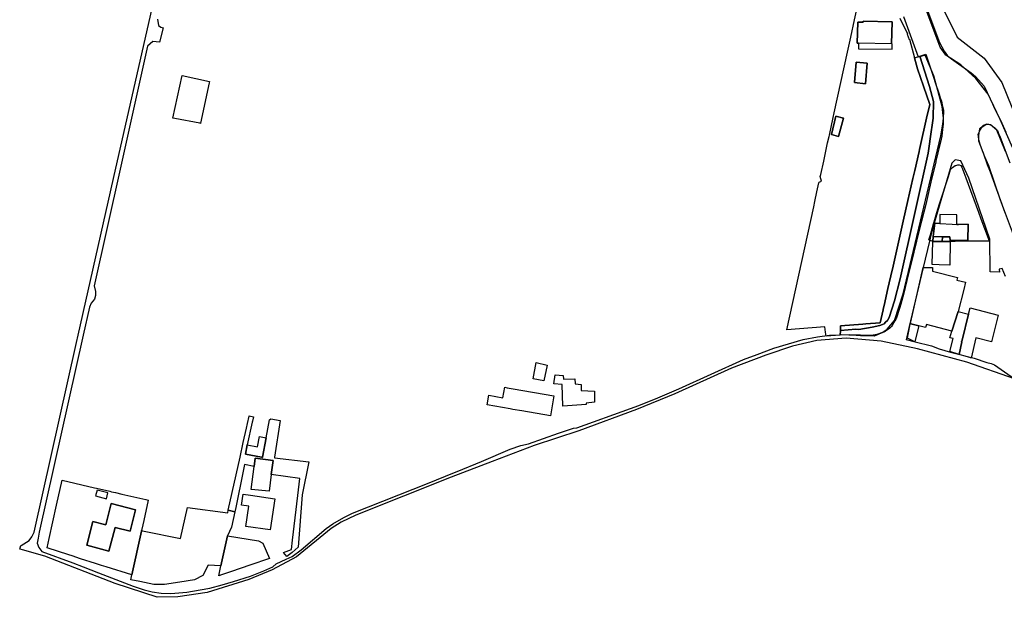
# Model space of a CAD drawing. Extents: x 1719668 to 1732973, y 5024848 to 5037745.
# Drawn here: x 1726730 to 1727187, y 5025437 to 5025705 of the extents above; entities that cross this region are included whole.
import ezdxf

# ---------------------------------------------------------------- set-up
doc = ezdxf.new("R2010")
doc.units = 0
doc.header["$MEASUREMENT"] = 0
for name, color, linetype in [('AR_VRD', 106, 'CONTINUOUS'), ('EDIFC', 246, 'CONTINUOUS'), ('VIAB', 252, 'CONTINUOUS')]:
    doc.layers.add(name, color=color, linetype=linetype)

msp = doc.modelspace()

# ---------------------------------------------------------------- linework, layer by layer
at = {"layer": 'AR_VRD', "linetype": 'Continuous'}
for points in [[(1727142.9, 5025742.82), (1727165.54, 5025697.21), (1727178.12, 5025687.34), (1727186.33, 5025676.12), (1727193.24, 5025658.97)], [(1727138.97, 5025705.92), (1727142.45, 5025698.64), (1727142.31, 5025698.57), (1727143.25, 5025696.15), (1727143.46, 5025696.23), (1727145.8, 5025687.52), (1727147.16, 5025682.45), (1727149.89, 5025674.43), (1727152.82, 5025665.81), (1727151.38, 5025659.52), (1727148.39, 5025646.36), (1727148.06, 5025644.9), (1727147.86, 5025644.01), (1727145.87, 5025635.27), (1727145.01, 5025631.47), (1727142.7, 5025621.32), (1727140.52, 5025611.74), (1727135.45, 5025589.42), (1727135.32, 5025588.84), (1727133.4, 5025580.4), (1727131.58, 5025572.42), (1727131.22, 5025570.84), (1727131.12, 5025570.4), (1727129.77, 5025564.44), (1727123.08, 5025563.93), (1727121.69, 5025563.82), (1727111.36, 5025563.04), (1727111.29, 5025560.89), (1727111.22, 5025558.74), (1727104.72, 5025558.28), (1727104.46, 5025560.13), (1727104.11, 5025562.64), (1727086.36, 5025561.21), (1727098.89, 5025618.39), (1727099.44, 5025620.88), (1727100.41, 5025625.29), (1727101.34, 5025629.56), (1727101.39, 5025629.78), (1727102.6, 5025630.23), (1727101.98, 5025632.44), (1727102.18, 5025633.36), (1727103.54, 5025639.56), (1727104.89, 5025645.75), (1727105.39, 5025648.03), (1727106.04, 5025650.99), (1727106.19, 5025651.64), (1727107.99, 5025659.86), (1727108.47, 5025662.07), (1727114.64, 5025690.19), (1727116.17, 5025697.19), (1727117.93, 5025705.21), (1727120.57, 5025717.25)], [(1727188.37, 5025652.9), (1727186.5, 5025657.08), (1727186.15, 5025657.85), (1727182.99, 5025664.16), (1727182.13, 5025666.01), (1727179.93, 5025670.71), (1727174.25, 5025678.02), (1727167.35, 5025684.33), (1727160.36, 5025688.88), (1727159.92, 5025689.22), (1727157.66, 5025692.55), (1727148.78, 5025716.14)], [(1727187.89, 5025615.6), (1727187.3, 5025617.31), (1727181.03, 5025634.38), (1727179.74, 5025637.89), (1727177.79, 5025643.21), (1727177.37, 5025644.3), (1727176.21, 5025647.32), (1727175.63, 5025649.49), (1727175.62, 5025649.62), (1727175.49, 5025651.01), (1727175.4, 5025651.96), (1727175.57, 5025652.76), (1727176.04, 5025653.6), (1727176.4, 5025654.24), (1727176.99, 5025655.28), (1727178.85, 5025656.63), (1727180.21, 5025656.67), (1727181.48, 5025656.28), (1727181.81, 5025656.02), (1727182.06, 5025655.83), (1727183.08, 5025655.06), (1727184.25, 5025653.85), (1727184.82, 5025652.38), (1727185.48, 5025650.64), (1727189.99, 5025638.83)]]:
    msp.add_lwpolyline(points, dxfattribs=at)
for points in [[(1727119.7, 5025694.36), (1727119.68, 5025691.68), (1727135.4, 5025691.59), (1727135.4, 5025694), (1727135.11, 5025694), (1727135.35, 5025704.33), (1727121.89, 5025704.65), (1727121.88, 5025704.11), (1727119.4, 5025704.17), (1727119.17, 5025694.38)], [(1727133.63, 5025561.55), (1727133.17, 5025561.2), (1727132.7, 5025560.83), (1727132.27, 5025560.5), (1727132.05, 5025560.41), (1727131.48, 5025560.16), (1727129.49, 5025559.31), (1727128.48, 5025558.88), (1727126.99, 5025558.24), (1727124.06, 5025558.34), (1727121.43, 5025558.44), (1727120.71, 5025558.46), (1727118.68, 5025558.53), (1727111.77, 5025558.78), (1727111.22, 5025558.74), (1727111.29, 5025560.89), (1727118.42, 5025561.42), (1727119.92, 5025561.39), (1727126.1, 5025562.46), (1727129.65, 5025563.26), (1727130.89, 5025563.62), (1727131.69, 5025564.01), (1727132.3, 5025564.74), (1727133.15, 5025565.5), (1727133.93, 5025566.93), (1727136.44, 5025574.68), (1727139.09, 5025584.89), (1727152.12, 5025643.2), (1727152.75, 5025647.58), (1727153.08, 5025649.91), (1727154.45, 5025659.51), (1727154.62, 5025667.33), (1727152.65, 5025674.32), (1727148.18, 5025688.35), (1727150.96, 5025689.31), (1727154.67, 5025678.15), (1727155.34, 5025676.15), (1727157.15, 5025670.7), (1727157.71, 5025669.01), (1727158.25, 5025667.39), (1727158.6, 5025665.74), (1727159.15, 5025663.17), (1727159.1, 5025658.98), (1727159.08, 5025657.11), (1727159.06, 5025656.85), (1727158.77, 5025654.29), (1727158.42, 5025651.18), (1727158.1, 5025649.85), (1727157.91, 5025649.04), (1727157.05, 5025645.39), (1727156.11, 5025641.37), (1727156, 5025640.91), (1727155.89, 5025640.46), (1727155.6, 5025639.21), (1727154.27, 5025633.58), (1727153.83, 5025631.73), (1727152.27, 5025625.02), (1727150.98, 5025619.48), (1727148.08, 5025608.05), (1727144, 5025591.53), (1727142.82, 5025586.74), (1727140.72, 5025578.26), (1727139.44, 5025573.08), (1727138.92, 5025571.49), (1727137.2, 5025566.29), (1727137.14, 5025566.08), (1727136.68, 5025565.32), (1727135.42, 5025563.22), (1727135.1, 5025562.69), (1727134.21, 5025562)], [(1727153.08, 5025649.91), (1727152.75, 5025647.58), (1727152.12, 5025643.2), (1727139.09, 5025584.89), (1727136.44, 5025574.68), (1727133.93, 5025566.93), (1727133.15, 5025565.5), (1727132.3, 5025564.74), (1727131.69, 5025564.01), (1727130.89, 5025563.62), (1727129.65, 5025563.26), (1727126.1, 5025562.46), (1727119.92, 5025561.39), (1727118.42, 5025561.42), (1727111.29, 5025560.89), (1727111.36, 5025563.04), (1727121.69, 5025563.82), (1727123.08, 5025563.93), (1727129.77, 5025564.44), (1727131.12, 5025570.4), (1727131.22, 5025570.84), (1727131.58, 5025572.42), (1727133.4, 5025580.4), (1727135.32, 5025588.84), (1727135.45, 5025589.42), (1727140.52, 5025611.74), (1727142.7, 5025621.32), (1727145.01, 5025631.47), (1727145.87, 5025635.27), (1727147.86, 5025644.01), (1727148.06, 5025644.9), (1727148.39, 5025646.36), (1727151.38, 5025659.52), (1727152.82, 5025665.81), (1727149.89, 5025674.43), (1727147.16, 5025682.45), (1727145.8, 5025687.52), (1727148.18, 5025688.35), (1727152.65, 5025674.32), (1727154.62, 5025667.33), (1727154.45, 5025659.51)], [(1727117.86, 5025676.03), (1727122.94, 5025675.56), (1727123.73, 5025685.09), (1727118.65, 5025685.56)], [(1727107.2, 5025651.97), (1727110.48, 5025651.03), (1727112.82, 5025659.59), (1727109.2, 5025660.44)], [(1727167.78, 5025636.72), (1727169.6, 5025631.8), (1727175.49, 5025615.88), (1727176.63, 5025612.8), (1727180.43, 5025602.54), (1727180.46, 5025602.46), (1727180.48, 5025602.41), (1727180.42, 5025602.4), (1727180.37, 5025602.4), (1727171, 5025602.32), (1727170.2, 5025602.31), (1727169.59, 5025602.31), (1727164.72, 5025602.26), (1727162.38, 5025602.24), (1727158.67, 5025602.21), (1727158.76, 5025604.44), (1727162.21, 5025604.38), (1727162.3, 5025602.75), (1727170.5, 5025602.68), (1727170.74, 5025610.3), (1727166.2, 5025610.09), (1727165.98, 5025610.1), (1727165.36, 5025610.14), (1727165.46, 5025614.66), (1727157.53, 5025614.71), (1727157.53, 5025610.59), (1727155.26, 5025610.72), (1727154.48, 5025604.52), (1727154.28, 5025602.17), (1727152.46, 5025602.96), (1727153.13, 5025605.27), (1727154.65, 5025610.49), (1727154.92, 5025611.42), (1727156.17, 5025615.7), (1727157.35, 5025619.76), (1727161.54, 5025632.37), (1727162.47, 5025635.66), (1727163.35, 5025636.57), (1727164.57, 5025637.48), (1727164.88, 5025637.55), (1727165.35, 5025637.72), (1727165.83, 5025637.9), (1727166.56, 5025637.87), (1727167.28, 5025637.48), (1727167.76, 5025636.79)], [(1726838.53, 5025520.77), (1726838.08, 5025518.67), (1726837.99, 5025518.27), (1726835.71, 5025507.72), (1726834.89, 5025503.41), (1726842.31, 5025502), (1726842.7, 5025501.93), (1726842.71, 5025502), (1726844.43, 5025511.04), (1726845.95, 5025519.34), (1726846.64, 5025519.87), (1726850.96, 5025519.01), (1726848.37, 5025502), (1726848.32, 5025501.69), (1726864.25, 5025499.85), (1726861.23, 5025484.57), (1726859.35, 5025460.19), (1726856.59, 5025457.71), (1726854.06, 5025455.89), (1726852.52, 5025457.71), (1726856.3, 5025459.19), (1726856.77, 5025463.44), (1726859.21, 5025484.27), (1726860.13, 5025492.13), (1726846.84, 5025493.95), (1726847.69, 5025500.49), (1726839.32, 5025501.49), (1726838.86, 5025497.69), (1726834.41, 5025498.56), (1726833.15, 5025492.44), (1726830.94, 5025481.78), (1726830.31, 5025478.69), (1726829.89, 5025476.66), (1726826.86, 5025477.35), (1726832.35, 5025502), (1726833.85, 5025508.77), (1726835.35, 5025515.5), (1726835.85, 5025517.72), (1726836.58, 5025521.03), (1726836.62, 5025521.19)], [(1726789.61, 5025482.02), (1726787.57, 5025472.63), (1726787.12, 5025470.56), (1726786.55, 5025467.98), (1726786.47, 5025467.58), (1726782.05, 5025447.32), (1726770.13, 5025451.04), (1726767.87, 5025451.74), (1726765.22, 5025452.57), (1726758.13, 5025454.79), (1726754.33, 5025456.22), (1726752.79, 5025456.71), (1726742.62, 5025459.93), (1726743.58, 5025464.25), (1726747.02, 5025479.65), (1726749.62, 5025491.32), (1726764.7, 5025487.81), (1726765.58, 5025487.61), (1726766.95, 5025487.29), (1726771.86, 5025486.15), (1726772.59, 5025485.98), (1726774.42, 5025485.55), (1726777.43, 5025484.85), (1726788.52, 5025482.27)], [(1726765.15, 5025483.98), (1726770.32, 5025482.68), (1726770.85, 5025485.44), (1726765.9, 5025486.73)], [(1726769.9, 5025470.52), (1726763.95, 5025472.07), (1726761.09, 5025461.1), (1726771.42, 5025458.41), (1726774.28, 5025469.38), (1726781.19, 5025467.58), (1726783.8, 5025477.56), (1726772.51, 5025480.51)], [(1726826.86, 5025477.35), (1726829.89, 5025476.66), (1726828.4, 5025469.44), (1726826.55, 5025465.42), (1726823.47, 5025451.59), (1726817.48, 5025451.91), (1726814.96, 5025447.04), (1726811.2, 5025444.97), (1726804.28, 5025443.98), (1726797.19, 5025442.85), (1726792.3, 5025442.91), (1726785.81, 5025444.18), (1726781.53, 5025444.95), (1726782.05, 5025447.32), (1726786.47, 5025467.58), (1726786.55, 5025467.98), (1726787.76, 5025467.58), (1726804.6, 5025464.25), (1726807.84, 5025478.56), (1726826.7, 5025476.13)], [(1726845.97, 5025454.99), (1726836.89, 5025451.87), (1726828.28, 5025448.9), (1726823.66, 5025447.32), (1726822.42, 5025446.89), (1726823.47, 5025451.59), (1726826.55, 5025465.42), (1726840.89, 5025463.08), (1726842.89, 5025462.03)]]:
    msp.add_lwpolyline(points, close=True, dxfattribs=at)
at = {"layer": 'EDIFC', "linetype": 'Continuous'}
for points in [[(1727135.35, 5025704.33), (1727135.11, 5025694), (1727119.7, 5025694.36), (1727119.17, 5025694.38), (1727119.4, 5025704.17), (1727121.88, 5025704.11), (1727121.89, 5025704.65)], [(1727123.73, 5025685.09), (1727122.94, 5025675.56), (1727117.86, 5025676.03), (1727118.65, 5025685.56)], [(1726818.01, 5025676.02), (1726813.95, 5025657.21), (1726813.92, 5025657.07), (1726813.6, 5025657.13), (1726802.03, 5025659.41), (1726801.11, 5025659.6), (1726805.4, 5025679.31), (1726818.13, 5025676.56)], [(1727109.2, 5025660.44), (1727112.82, 5025659.59), (1727110.48, 5025651.03), (1727107.2, 5025651.97)], [(1727165.98, 5025610.1), (1727166.2, 5025610.09), (1727170.74, 5025610.3), (1727170.5, 5025602.68), (1727162.3, 5025602.75), (1727162.21, 5025604.38), (1727158.76, 5025604.44), (1727154.48, 5025604.52), (1727155.26, 5025610.72), (1727157.53, 5025610.59), (1727163.19, 5025610.27), (1727165.36, 5025610.14)], [(1727162.23, 5025593.27), (1727162.2, 5025591.19), (1727157.28, 5025591.36), (1727153.99, 5025591.47), (1727154.28, 5025602.17), (1727157.43, 5025602.19), (1727158.67, 5025602.21), (1727162.38, 5025602.24), (1727162.35, 5025600.76), (1727162.34, 5025599.71), (1727162.24, 5025593.69)], [(1727158.76, 5025604.44), (1727158.67, 5025602.21), (1727157.43, 5025602.19), (1727154.28, 5025602.17), (1727154.48, 5025604.52)], [(1727166.09, 5025569.73), (1727163.14, 5025560.52), (1727151.28, 5025563.61), (1727150.93, 5025562.27), (1727147.76, 5025563.1), (1727144.69, 5025563.86), (1727143.79, 5025564.09), (1727143.98, 5025564.95), (1727149.72, 5025590.17), (1727154.14, 5025590.08), (1727154.11, 5025588.37), (1727165.75, 5025585.57), (1727165.41, 5025584.29), (1727169.5, 5025583.26), (1727168.65, 5025579.88)], [(1727167.81, 5025555.57), (1727166.48, 5025549.79), (1727162.16, 5025551.1), (1727163.66, 5025557.09), (1727162.21, 5025557.54), (1727163.14, 5025560.52), (1727166.09, 5025569.73), (1727170.84, 5025568.53), (1727167.85, 5025556.39), (1727167.55, 5025555.64)], [(1727184.67, 5025568.06), (1727181.56, 5025555.63), (1727174.26, 5025557.46), (1727172.09, 5025548.09), (1727171.87, 5025548.16), (1727166.48, 5025549.79), (1727167.81, 5025555.57), (1727167.55, 5025555.64), (1727167.85, 5025556.39), (1727170.84, 5025568.53), (1727171.54, 5025571.34)], [(1727145.82, 5025555.65), (1727145.8, 5025555.57), (1727145.62, 5025555.62), (1727142.07, 5025556.54), (1727143.79, 5025564.09), (1727144.69, 5025563.86), (1727147.76, 5025563.1), (1727145.84, 5025555.73)], [(1726975.02, 5025544.82), (1726973.57, 5025537.41), (1726968.53, 5025538.37), (1726969.89, 5025546.03)], [(1726982.49, 5025539.91), (1726982.65, 5025538.33), (1726987.85, 5025538.44), (1726988.06, 5025536.05), (1726990.8, 5025535.71), (1726990.81, 5025532.98), (1726996.98, 5025532.68), (1726997.05, 5025527.64), (1726993.14, 5025527.16), (1726993.14, 5025526.45), (1726982.3, 5025525.64), (1726982.08, 5025535.82), (1726978.12, 5025536.03), (1726978.79, 5025540.21)], [(1726978.11, 5025530.53), (1726976.58, 5025521.22), (1726963.21, 5025523.51), (1726959.15, 5025524.21), (1726957.79, 5025524.44), (1726947.11, 5025526.28), (1726947.88, 5025530.78), (1726954.48, 5025529.63), (1726955.33, 5025534.5), (1726956.49, 5025534.29), (1726959.26, 5025533.81)], [(1726844.43, 5025511.04), (1726842.71, 5025502), (1726842.7, 5025501.93), (1726842.31, 5025502), (1726834.89, 5025503.41), (1726835.71, 5025507.72), (1726840.46, 5025506.82), (1726841.38, 5025511.62)], [(1726846.84, 5025493.95), (1726845.83, 5025486.18), (1726837.57, 5025486.96), (1726838.86, 5025497.69), (1726839.32, 5025501.49), (1726847.69, 5025500.49)], [(1726848.48, 5025482.68), (1726846.37, 5025468.22), (1726835.06, 5025469.87), (1726836.42, 5025479.18), (1726833.07, 5025479.77), (1726833.78, 5025484.86), (1726837.17, 5025484.33)], [(1726783.8, 5025477.56), (1726781.19, 5025467.58), (1726774.28, 5025469.38), (1726771.42, 5025458.41), (1726761.09, 5025461.1), (1726763.95, 5025472.07), (1726769.9, 5025470.52), (1726772.51, 5025480.51)]]:
    msp.add_lwpolyline(points, close=True, dxfattribs=at)
at = {"layer": 'VIAB', "linetype": 'Continuous'}
for points in [[(1727142.47, 5025734.45), (1727157.35, 5025694.67), (1727159.53, 5025690.69), (1727161.03, 5025688.5), (1727162.9, 5025687.04), (1727172.08, 5025680.58), (1727174.17, 5025678.96), (1727178.06, 5025674.4), (1727179.47, 5025671.47), (1727185.47, 5025659.12), (1727191.36, 5025645.76)], [(1727188.02, 5025586.02), (1727186.43, 5025589.73), (1727185.16, 5025589.36), (1727185.2, 5025588.02), (1727180.9, 5025588.12), (1727180.74, 5025603.3), (1727171.07, 5025631.59), (1727167.29, 5025639.69), (1727164.7, 5025640.22), (1727163.12, 5025638.62), (1727154.88, 5025610.72), (1727153.34, 5025605.24), (1727152.68, 5025602.41), (1727149.85, 5025590.22), (1727146.07, 5025574.49), (1727143.88, 5025565.4), (1727142.31, 5025557.43), (1727146.12, 5025555.67), (1727153.64, 5025553.67), (1727157.16, 5025552.28), (1727162.41, 5025550.81), (1727166.2, 5025549.87), (1727173.48, 5025548.06), (1727179.29, 5025546.04), (1727181.31, 5025545.53), (1727182.87, 5025544.84), (1727192.24, 5025538.44), (1727170.05, 5025546.1), (1727147.14, 5025552.41), (1727130.27, 5025555.94), (1727114.04, 5025557.32), (1727100.42, 5025556.23), (1727089.11, 5025553.62), (1727076.61, 5025549.44), (1727060.76, 5025543.32), (1727034.35, 5025531.47), (1727016.51, 5025524.1), (1726989.77, 5025514.21), (1726968.98, 5025507.51), (1726949.42, 5025500), (1726930.46, 5025492.72), (1726886.21, 5025475.06), (1726879.34, 5025471.78), (1726874.69, 5025468.83), (1726858.6, 5025455.66), (1726847.29, 5025449.6), (1726836.44, 5025445.12), (1726816.99, 5025439.09), (1726803.38, 5025437.15), (1726793.76, 5025436.9), (1726774.34, 5025443.38), (1726741.61, 5025456.05), (1726731.24, 5025458.94), (1726729.93, 5025459.3), (1726730.49, 5025460.91), (1726730.67, 5025461.02), (1726734.26, 5025463.35), (1726735.61, 5025465.05), (1726736.63, 5025467.09), (1726756.32, 5025555.34), (1726757.07, 5025558.66), (1726774.54, 5025636.35), (1726793.66, 5025720.2)], [(1726794, 5025705.6), (1726794.45, 5025702.66), (1726795.47, 5025701.87), (1726796.6, 5025701.53), (1726794.9, 5025694.85), (1726791.73, 5025695.08), (1726789.28, 5025693.03), (1726776.57, 5025635.79), (1726764.58, 5025581.59), (1726765.15, 5025578.99), (1726765.15, 5025577.06), (1726764.69, 5025575.48), (1726763.22, 5025573.56), (1726762.32, 5025571.75), (1726759.4, 5025558.66), (1726739.01, 5025467.09), (1726738.44, 5025464.37), (1726738.1, 5025461.99), (1726738.78, 5025460.07), (1726740.23, 5025458.21), (1726754.61, 5025452.87), (1726759.42, 5025451.01), (1726766.57, 5025448.25), (1726782.69, 5025442.02), (1726787.7, 5025440.44), (1726791.46, 5025439.52), (1726795.7, 5025438.81), (1726800.16, 5025438.66), (1726807.66, 5025439.25), (1726810.22, 5025439.71), (1726818.22, 5025441.13), (1726824.03, 5025442.62), (1726829.33, 5025444.29), (1726837.23, 5025446.78), (1726843.37, 5025449.22), (1726847.59, 5025451.12), (1726849.07, 5025452.49), (1726853.69, 5025454.66), (1726856.61, 5025455.85), (1726860.77, 5025458.96), (1726872.3, 5025468.85), (1726875.48, 5025471.08), (1726880.58, 5025474.04), (1726884.56, 5025475.94), (1726920.19, 5025490.05), (1726931.28, 5025494.63), (1726933.15, 5025495.4), (1726944.6, 5025500), (1726957.9, 5025505.71), (1726962.81, 5025507.42), (1726966.41, 5025508.22), (1726980.28, 5025513.19), (1726987.26, 5025515.49), (1726988.8, 5025515.61), (1727013.79, 5025524.64), (1727017.66, 5025526.04), (1727026.51, 5025529.65), (1727036.24, 5025533.78), (1727066.27, 5025547.37), (1727072.68, 5025549.77), (1727080.31, 5025552.59), (1727094.08, 5025556.64), (1727100.71, 5025557.94), (1727106.18, 5025558.65), (1727115.65, 5025558.97), (1727125.68, 5025558.71), (1727128.34, 5025559.09), (1727131.02, 5025560.06), (1727132.99, 5025561.53), (1727136.42, 5025565.44), (1727140.42, 5025577.95), (1727154.88, 5025638.29), (1727157.99, 5025651.32), (1727158.95, 5025656.79), (1727159.19, 5025659.59), (1727158.96, 5025662.11), (1727158.64, 5025665.02), (1727154.76, 5025679.27), (1727150.64, 5025688.74), (1727147.67, 5025687.84), (1727140.85, 5025706.63)], [(1727188.04, 5025643.98), (1727183.97, 5025653.99), (1727181.05, 5025656.4), (1727179.38, 5025656.73), (1727177.59, 5025656.12), (1727175.92, 5025654.61), (1727175.53, 5025651.54), (1727175.52, 5025648.99), (1727178.21, 5025641.73), (1727180.06, 5025637.55), (1727185.6, 5025621.6), (1727195.38, 5025595.6)]]:
    msp.add_lwpolyline(points, dxfattribs=at)

doc.saveas('drawing.dxf')
